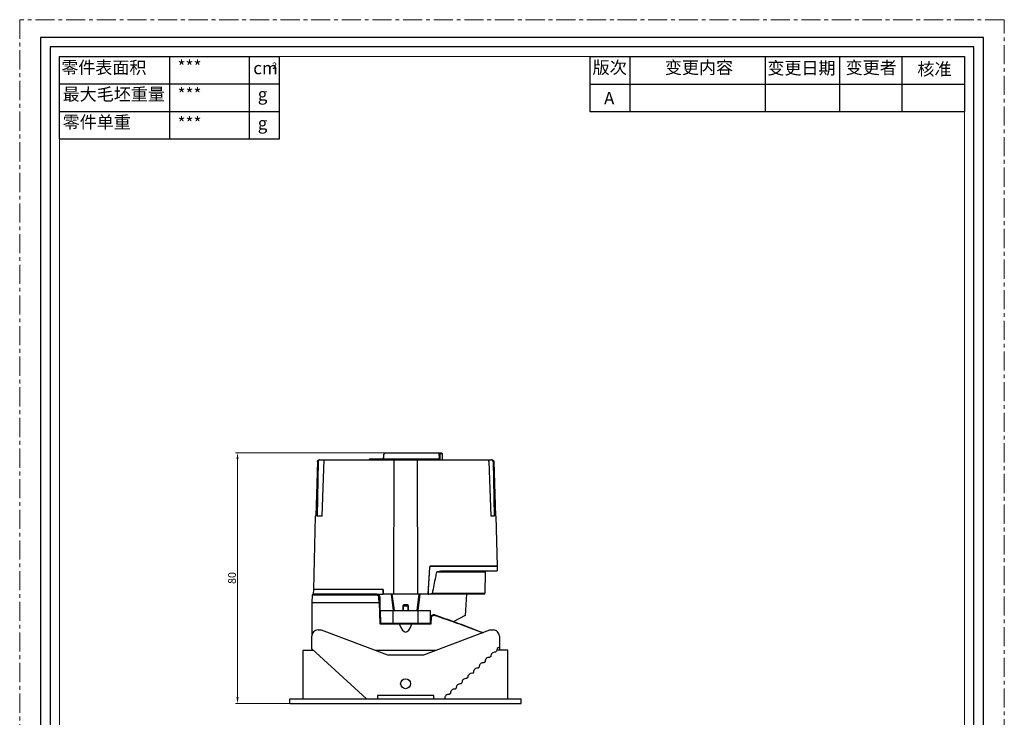
# Model space of a CAD drawing. Units: millimetres. Extents: x -1353 to -1036, y -1931 to -1485.
# Drawn here: x -1353 to -1038, y -1709 to -1485 of the extents above; entities that cross this region are included whole.
import ezdxf

# ---------------------------------------------------------------- set-up
doc = ezdxf.new("R2010")
doc.units = ezdxf.units.MM
doc.header["$LTSCALE"] = 16.335
doc.linetypes.add('CENTER', pattern=[0.6, 0.375, -0.075, 0.075, -0.075])
doc.layers.get('0').update_dxf_attribs({"linetype": 'CONTINUOUS'})
doc.layers.get('Defpoints').update_dxf_attribs({"linetype": 'CONTINUOUS'})
for name, color, linetype, lineweight in [('1实体粗线', 7, 'CONTINUOUS', 30), ('2实体细线', 2, 'CONTINUOUS', 15), ('3中心线', 1, 'CENTER', 5), ('标注尺寸', 130, 'CONTINUOUS', 18)]:
    doc.layers.add(name, color=color, linetype=linetype, lineweight=lineweight)
doc.styles.add('ROMANS', font='romans.shx')
doc.styles.get("Standard").update_dxf_attribs({"font": 'txt.shx', "bigfont": 'chineset.shx'})
doc.dimstyles.new('1', dxfattribs={"dimtxt": 2.5, "dimasz": 2, "dimexe": 0.625, "dimexo": 0.625, "dimgap": 0.5, "dimtad": 1, "dimdec": 1, "dimzin": 9, "dimdsep": 46, "dimtxsty": 'ROMANS', "dimcen": 0, "dimclrd": 130, "dimclre": 130, "dimclrt": 140, "dimadec": 1, "dimazin": 2, "dimtfac": 1, "dimtdec": 1, "dimtofl": 0, "dimtmove": 0, "dimatfit": 3, "dimfxl": 0, "dimtolj": 1, "dimtzin": 0, "dimlwd": 15, "dimlwe": 15, "dimarcsym": 0})

# ---------------------------------------------------------------- blocks, each defined once
blk = doc.blocks.new('*D1')
at = {"layer": 'Defpoints', "color": 0, "transparency": 16777216}
for p in [(-1230.17, -1623.85), (-1283.71, -1704.05), (-1229.94, -1704.05)]:
    blk.add_point(p, dxfattribs=at)
at = {"layer": '标注尺寸', "color": 130, "lineweight": 15, "transparency": 16777216}
for p, q in [((-1230.8, -1623.85), (-1284.34, -1623.85)), ((-1283.71, -1625.85), (-1283.71, -1702.05)), ((-1230.56, -1704.05), (-1284.34, -1704.05))]:
    blk.add_line(p, q, dxfattribs=at)
at = {"layer": '标注尺寸', "color": 130, "transparency": 16777216}
for points in [[(-1284.05, -1625.85), (-1283.38, -1625.85), (-1283.71, -1623.85)], [(-1284.05, -1702.05), (-1283.38, -1702.05), (-1283.71, -1704.05)]]:
    blk.add_solid(points, dxfattribs=at)
at = {"layer": '标注尺寸', "color": 140, "transparency": 16777216, "insert": (-1285.46, -1663.95), "char_height": 2.5, "attachment_point": 5, "rotation": 90, "style": 'ROMANS'}
blk.add_mtext('\\A1;80', dxfattribs=at)

msp = doc.modelspace()

# ---------------------------------------------------------------- linework, layer by layer
at = {"lineweight": 25}
for p, q in [((-1340.631, -1523.423), (-1340.631, -1497.056)), ((-1340.631, -1497.056), (-1270.32, -1497.056))]:
    msp.add_line(p, q, dxfattribs=at)
at = {"linetype": 'Continuous'}
for p, q in [((-1236.914, -1625.378), (-1236.859, -1624.325)), ((-1236.36, -1623.852), (-1218.573, -1623.852)), ((-1219.146, -1625.378), (-1219.157, -1624.325)), ((-1219.1, -1623.852), (-1218.806, -1624.151)), ((-1218.855, -1625.386), (-1218.865, -1624.333)), ((-1218.806, -1624.151), (-1218.265, -1624.151)), ((-1218.573, -1623.852), (-1218.265, -1624.151)), ((-1218.265, -1624.151), (-1218.212, -1626.152)), ((-1258.151, -1626.638), (-1258.665, -1644.152)), ((-1257.902, -1626.638), (-1258.282, -1644.152)), ((-1257.645, -1626.152), (-1202.233, -1626.152)), ((-1241.358, -1625.852), (-1241.666, -1626.151)), ((-1241.358, -1625.852), (-1219.433, -1625.852)), ((-1233.692, -1669.152), (-1233.619, -1626.152)), ((-1226.259, -1626.152), (-1226.187, -1669.152)), ((-1219.433, -1625.852), (-1219.15, -1626.151)), ((-1203.326, -1626.638), (-1202.672, -1644.152)), ((-1201.977, -1626.638), (-1201.597, -1644.152)), ((-1201.728, -1626.638), (-1201.214, -1644.152)), ((-1258.824, -1644.152), (-1259.439, -1667.652)), ((-1258.665, -1644.152), (-1258.824, -1644.152)), ((-1256.686, -1644.152), (-1258.282, -1644.152)), ((-1201.597, -1644.152), (-1202.672, -1644.152)), ((-1201.055, -1644.152), (-1201.214, -1644.152)), ((-1201.055, -1644.152), (-1200.636, -1660.152)), ((-1222.334, -1660.436), (-1222.712, -1667.652)), ((-1222.689, -1669.152), (-1222.233, -1660.436)), ((-1222.689, -1669.152), (-1222.233, -1660.436)), ((-1200.636, -1660.152), (-1222.035, -1660.152)), ((-1221.933, -1660.152), (-1200.636, -1660.152)), ((-1221.933, -1660.152), (-1200.636, -1660.152)), ((-1220.065, -1661.952), (-1204.445, -1661.952)), ((-1220.065, -1661.952), (-1204.445, -1661.952)), ((-1218.57, -1661.652), (-1200.596, -1661.652)), ((-1218.57, -1661.652), (-1200.596, -1661.652)), ((-1204.445, -1661.952), (-1204.565, -1668.852)), ((-1204.445, -1661.952), (-1204.565, -1668.852)), ((-1204.445, -1661.952), (-1204.139, -1661.652)), ((-1204.445, -1661.952), (-1204.139, -1661.652)), ((-1200.636, -1660.152), (-1200.596, -1661.652)), ((-1200.636, -1660.152), (-1200.596, -1661.652)), ((-1259.878, -1669.449), (-1259.939, -1671.801)), ((-1259.573, -1669.152), (-1259.878, -1669.449)), ((-1239.182, -1669.449), (-1259.878, -1669.449)), ((-1239.088, -1669.152), (-1259.573, -1669.152)), ((-1259.439, -1667.652), (-1259.479, -1669.152)), ((-1259.439, -1667.652), (-1259.479, -1669.152)), ((-1237.268, -1667.652), (-1259.439, -1667.652)), ((-1237.268, -1667.652), (-1259.439, -1667.652)), ((-1237.165, -1667.652), (-1259.439, -1667.652)), ((-1239.182, -1669.449), (-1239.088, -1669.152)), ((-1239.088, -1669.152), (-1237.139, -1669.152)), ((-1239.088, -1669.152), (-1237.139, -1669.152)), ((-1237.268, -1667.652), (-1237.189, -1669.152)), ((-1237.268, -1667.652), (-1237.189, -1669.152)), ((-1237.165, -1667.652), (-1237.139, -1669.152)), ((-1222.739, -1669.152), (-1237.139, -1669.152)), ((-1234.565, -1669.152), (-1233.877, -1674.343)), ((-1234.565, -1669.152), (-1233.877, -1674.343)), ((-1233.807, -1674.352), (-1234.497, -1669.152)), ((-1233.807, -1674.352), (-1234.497, -1669.152)), ((-1233.501, -1674.352), (-1234.191, -1669.152)), ((-1233.501, -1674.352), (-1234.191, -1669.152)), ((-1225.687, -1669.152), (-1226.378, -1674.352)), ((-1225.687, -1669.152), (-1226.378, -1674.352)), ((-1225.382, -1669.152), (-1226.072, -1674.352)), ((-1225.382, -1669.152), (-1226.072, -1674.352)), ((-1226.001, -1674.343), (-1225.314, -1669.152)), ((-1226.001, -1674.343), (-1225.314, -1669.152)), ((-1222.713, -1667.652), (-1222.739, -1669.152)), ((-1204.87, -1669.152), (-1222.739, -1669.152)), ((-1204.87, -1669.152), (-1222.739, -1669.152)), ((-1204.565, -1668.852), (-1221.424, -1668.852)), ((-1204.565, -1668.852), (-1221.424, -1668.852)), ((-1210.439, -1669.152), (-1210.838, -1675.895)), ((-1204.87, -1669.152), (-1204.565, -1668.852)), ((-1204.87, -1669.152), (-1204.565, -1668.852)), ((-1259.939, -1671.801), (-1259.939, -1682.541)), ((-1259.939, -1671.801), (-1238.451, -1671.801)), ((-1238.451, -1671.801), (-1238.48, -1670.131)), ((-1238.451, -1671.801), (-1238.15, -1678.652)), ((-1237.939, -1678.652), (-1238.088, -1670.134)), ((-1229.335, -1672.497), (-1230.544, -1672.497)), ((-1229.335, -1672.497), (-1230.544, -1672.497)), ((-1229.439, -1672.602), (-1230.439, -1672.602)), ((-1229.439, -1672.602), (-1230.439, -1672.602)), ((-1237.869, -1678.352), (-1237.939, -1674.352)), ((-1237.939, -1674.352), (-1221.939, -1674.352)), ((-1233.931, -1678.352), (-1233.939, -1674.352)), ((-1230.844, -1672.797), (-1230.844, -1674.352)), ((-1230.844, -1672.797), (-1230.844, -1674.352)), ((-1230.739, -1672.901), (-1230.739, -1674.352)), ((-1230.739, -1672.901), (-1230.739, -1674.352)), ((-1229.189, -1672.912), (-1230.689, -1672.912)), ((-1230.689, -1674.352), (-1230.689, -1672.912)), ((-1229.189, -1672.912), (-1229.189, -1674.352)), ((-1229.139, -1674.352), (-1229.139, -1672.901)), ((-1229.139, -1674.352), (-1229.139, -1672.901)), ((-1229.035, -1674.352), (-1229.035, -1672.797)), ((-1229.035, -1674.352), (-1229.035, -1672.797)), ((-1225.947, -1678.352), (-1225.939, -1674.352)), ((-1222.009, -1678.352), (-1221.939, -1674.352)), ((-1220.604, -1675.707), (-1220.602, -1675.883)), ((-1220.604, -1675.707), (-1220.545, -1675.728)), ((-1238.15, -1678.652), (-1221.736, -1678.652)), ((-1237.869, -1678.352), (-1222.009, -1678.352)), ((-1236.689, -1678.352), (-1236.689, -1678.652)), ((-1234.189, -1678.352), (-1234.189, -1678.652)), ((-1233.434, -1678.652), (-1233.439, -1678.352)), ((-1226.439, -1678.352), (-1226.445, -1678.652)), ((-1225.689, -1678.352), (-1225.689, -1678.652)), ((-1223.189, -1678.352), (-1223.189, -1678.652)), ((-1221.939, -1678.652), (-1221.904, -1676.615)), ((-1221.736, -1678.652), (-1221.646, -1676.613)), ((-1210.838, -1675.895), (-1214.563, -1677.876)), ((-1257.941, -1680.554), (-1256.941, -1680.554)), ((-1256.941, -1680.554), (-1235.74, -1688.552)), ((-1224.14, -1688.551), (-1202.941, -1680.549)), ((-1202.941, -1680.549), (-1201.941, -1680.549)), ((-1259.94, -1686.555), (-1259.941, -1682.555)), ((-1199.941, -1682.549), (-1199.941, -1686.045)), ((-1262.689, -1702.552), (-1262.689, -1687.052)), ((-1262.689, -1687.052), (-1259.397, -1687.052)), ((-1242.439, -1702.553), (-1259.94, -1686.555)), ((-1259.939, -1686.555), (-1259.939, -1687.052)), ((-1239.718, -1687.052), (-1220.168, -1687.052)), ((-1200.835, -1687.366), (-1201.204, -1687.704)), ((-1197.189, -1687.052), (-1200.823, -1687.052)), ((-1199.939, -1686.045), (-1199.939, -1687.052)), ((-1197.189, -1702.552), (-1197.189, -1687.052)), ((-1235.74, -1688.552), (-1224.14, -1688.551)), ((-1204.525, -1690.741), (-1204.894, -1691.078)), ((-1202.68, -1689.053), (-1203.049, -1689.391)), ((-1208.214, -1694.115), (-1208.583, -1694.452)), ((-1206.369, -1692.428), (-1206.738, -1692.765)), ((-1211.904, -1697.489), (-1212.273, -1697.826)), ((-1210.059, -1695.802), (-1210.428, -1696.139)), ((-1215.594, -1700.863), (-1215.963, -1701.201)), ((-1213.749, -1699.176), (-1214.118, -1699.513)), ((-1266.939, -1704.052), (-1266.939, -1702.552)), ((-1266.939, -1702.552), (-1192.939, -1702.552)), ((-1266.939, -1704.052), (-1192.939, -1704.052)), ((-1220.939, -1701.551), (-1238.939, -1701.552)), ((-1238.939, -1701.552), (-1238.939, -1702.552)), ((-1220.939, -1702.551), (-1220.939, -1701.551)), ((-1192.939, -1704.052), (-1192.939, -1702.552))]:
    msp.add_line(p, q, dxfattribs=at)
msp.add_lwpolyline([(-1346.725, -1490.962), (-1346.725, -1925.148), (-1045.08, -1925.148), (-1045.08, -1490.962)], close=True)
msp.add_lwpolyline([(-1256.049, -1626.152), (-1256.282, -1632.004), (-1256.524, -1638.108), (-1256.76, -1644.152)], dxfattribs=at)
msp.add_circle((-1229.939, -1697.752), 1.6, dxfattribs=at)
for centre, radius, start, end in [((-1237.414, -1625.352), 0.5, 270, 357), ((-1236.36, -1624.352), 0.5, 90, 177), ((-1093.844, -1648.577), 141.465, 170.75588, 170.87892), ((-1366.035, -1648.577), 141.465, 9.12108, 9.24412), ((-1222.035, -1660.452), 0.3, 90, 177), ((-1221.933, -1660.452), 0.3, 90, 177), ((-1221.933, -1660.452), 0.3, 90, 177), ((-1239.088, -1670.152), 1, 1, 90), ((-1257.941, -1682.554), 2, 90.00584, 180.00584), ((-1201.941, -1682.549), 2, 0.00584, 90.00584), ((-1201.436, -1688.932), 1.25, 79.31197, 185.57217), ((-1199.591, -1687.245), 1.25, 106.2543, 185.57217), ((-1205.125, -1692.306), 1.25, 79.31197, 185.57217), ((-1203.28, -1690.619), 1.25, 79.31197, 185.57217), ((-1208.815, -1695.68), 1.25, 79.31197, 185.57217), ((-1206.97, -1693.993), 1.25, 79.31197, 185.57217), ((-1212.505, -1699.055), 1.25, 79.31197, 185.57217), ((-1210.66, -1697.368), 1.25, 79.31197, 185.57217), ((-1214.35, -1700.742), 1.25, 79.31197, 185.57217), ((-1216.195, -1702.429), 1.25, 79.31197, 185.57217)]:
    msp.add_arc(centre, radius, start, end, dxfattribs=at)
for centre, major_axis, ratio, start_param, end_param in [((-1230.544, -1672.797), (0.212, -0.212), 0.9995615, 2.3564138, 3.9267715), ((-1230.544, -1672.797), (0.212, -0.212), 0.9995615, 2.3564138, 3.9267715), ((-1230.439, -1672.902), (0.212, -0.212), 0.9995615, 2.3564138, 3.9267715), ((-1230.439, -1672.902), (0.212, -0.212), 0.9995615, 2.3564138, 3.9267715), ((-1229.439, -1672.902), (-0.212, -0.212), 0.9995615, 2.3564138, 3.9267715), ((-1229.439, -1672.902), (-0.212, -0.212), 0.9995615, 2.3564138, 3.9267715), ((-1229.335, -1672.797), (0.212, 0.212), 0.9995615, -0.7851789, 0.7851789), ((-1229.335, -1672.797), (0.212, 0.212), 0.9995615, -0.7851789, 0.7851789), ((-1229.939, -535.614), (0, 1145.654), 0.0261859, -3.2091923, -3.073993)]:
    msp.add_ellipse(centre, major_axis=major_axis, ratio=ratio, start_param=start_param, end_param=end_param, dxfattribs=at)
for points, knots in [([(-1219.433, -1625.852), (-1219.414, -1625.852), (-1219.375, -1625.847), (-1219.298, -1625.815), (-1219.234, -1625.746), (-1219.19, -1625.657), (-1219.154, -1625.54), (-1219.145, -1625.444), (-1219.146, -1625.378)], [0, 0, 0, 0, 0.0943278, 0.1900402, 0.4044514, 0.5329239, 0.6770215, 1, 1, 1, 1]), ([(-1219.157, -1624.325), (-1219.157, -1624.264), (-1219.155, -1624.152), (-1219.146, -1624.02), (-1219.133, -1623.935), (-1219.125, -1623.896), (-1219.117, -1623.873), (-1219.111, -1623.86), (-1219.104, -1623.852), (-1219.1, -1623.852)], [0, 0, 0, 0, 0.3797571, 0.6977526, 0.8194797, 0.9108758, 0.9445232, 0.9701089, 1, 1, 1, 1]), ([(-1219.006, -1626.071), (-1218.979, -1626.037), (-1218.932, -1625.948), (-1218.887, -1625.789), (-1218.859, -1625.597), (-1218.854, -1625.458), (-1218.855, -1625.386)], [0, 0, 0, 0, 0.1837227, 0.4173637, 0.6949031, 1, 1, 1, 1]), ([(-1218.865, -1624.333), (-1218.865, -1624.309), (-1218.863, -1624.265), (-1218.853, -1624.213), (-1218.84, -1624.181), (-1218.828, -1624.162), (-1218.815, -1624.151), (-1218.806, -1624.151)], [0, 0, 0, 0, 0.3615813, 0.6618383, 0.7789539, 0.8724321, 1, 1, 1, 1]), ([(-1258.151, -1626.638), (-1258.149, -1626.574), (-1258.119, -1626.445), (-1258.005, -1626.284), (-1257.84, -1626.177), (-1257.71, -1626.152), (-1257.645, -1626.152)], [0, 0, 0, 0, 0.2499653, 0.4999119, 0.7499107, 1, 1, 1, 1]), ([(-1257.396, -1626.152), (-1257.46, -1626.152), (-1257.59, -1626.176), (-1257.757, -1626.283), (-1257.872, -1626.444), (-1257.9, -1626.574), (-1257.902, -1626.638)], [0, 0, 0, 0, 0.2501243, 0.5001291, 0.7500573, 1, 1, 1, 1]), ([(-1230.78, -1625.852), (-1230.641, -1625.852), (-1230.361, -1625.842), (-1230.081, -1625.836), (-1229.939, -1625.836)], [0, 0, 0, 0, 0.494501, 1, 1, 1, 1]), ([(-1229.939, -1625.836), (-1229.798, -1625.836), (-1229.517, -1625.842), (-1229.237, -1625.852), (-1229.099, -1625.852)], [0, 0, 0, 0, 0.5055134, 1, 1, 1, 1]), ([(-1219.15, -1626.151), (-1219.124, -1626.151), (-1219.067, -1626.135), (-1219.025, -1626.095), (-1219.006, -1626.071)], [0, 0, 0, 0, 0.4616377, 1, 1, 1, 1]), ([(-1203.326, -1626.638), (-1203.328, -1626.574), (-1203.341, -1626.454), (-1203.379, -1626.316), (-1203.422, -1626.231), (-1203.462, -1626.178), (-1203.505, -1626.152), (-1203.532, -1626.152)], [0, 0, 0, 0, 0.3471219, 0.6410017, 0.7588619, 0.8560329, 1, 1, 1, 1]), ([(-1201.977, -1626.638), (-1201.978, -1626.574), (-1202.007, -1626.444), (-1202.121, -1626.283), (-1202.288, -1626.176), (-1202.418, -1626.152), (-1202.483, -1626.152)], [0, 0, 0, 0, 0.2499427, 0.4998709, 0.7498757, 1, 1, 1, 1]), ([(-1202.233, -1626.152), (-1202.169, -1626.152), (-1202.039, -1626.177), (-1201.873, -1626.284), (-1201.759, -1626.445), (-1201.73, -1626.574), (-1201.728, -1626.638)], [0, 0, 0, 0, 0.2500893, 0.5000881, 0.7500347, 1, 1, 1, 1]), ([(-1220.065, -1661.952), (-1220.179, -1662.526), (-1220.631, -1664.826), (-1221.084, -1667.126), (-1221.424, -1668.852)], [0, 0, 0, 0, 0.2499044, 1, 1, 1, 1]), ([(-1220.065, -1661.952), (-1220.179, -1662.526), (-1220.631, -1664.826), (-1221.084, -1667.126), (-1221.424, -1668.852)], [0, 0, 0, 0, 0.2499044, 1, 1, 1, 1]), ([(-1220.065, -1661.952), (-1219.94, -1661.926), (-1219.441, -1661.826), (-1218.943, -1661.726), (-1218.57, -1661.652)], [0, 0, 0, 0, 0.251929, 1, 1, 1, 1]), ([(-1220.065, -1661.952), (-1219.94, -1661.926), (-1219.441, -1661.826), (-1218.943, -1661.726), (-1218.57, -1661.652)], [0, 0, 0, 0, 0.251929, 1, 1, 1, 1]), ([(-1238.48, -1670.131), (-1238.482, -1670.04), (-1238.523, -1669.856), (-1238.684, -1669.629), (-1238.915, -1669.483), (-1239.094, -1669.449), (-1239.182, -1669.449)], [0, 0, 0, 0, 0.255603, 0.5075291, 0.7551228, 1, 1, 1, 1]), ([(-1222.687, -1669.108), (-1222.581, -1669.086), (-1222.16, -1669.001), (-1221.74, -1668.915), (-1221.424, -1668.852)], [0, 0, 0, 0, 0.2511163, 1, 1, 1, 1]), ([(-1222.687, -1669.108), (-1222.581, -1669.086), (-1222.16, -1669.001), (-1221.74, -1668.915), (-1221.424, -1668.852)], [0, 0, 0, 0, 0.2511163, 1, 1, 1, 1]), ([(-1221.904, -1676.615), (-1221.901, -1676.46), (-1221.822, -1676.149), (-1221.504, -1675.795), (-1221.062, -1675.626), (-1220.748, -1675.658), (-1220.604, -1675.707)], [0, 0, 0, 0, 0.2528561, 0.5031526, 0.7514634, 1, 1, 1, 1]), ([(-1220.545, -1675.728), (-1219.014, -1676.264), (-1213.86, -1678.104), (-1208.737, -1680.03), (-1205.144, -1681.415)], [0, 0, 0, 0, 0.2964672, 1, 1, 1, 1]), ([(-1221.646, -1676.613), (-1221.64, -1676.489), (-1221.569, -1676.242), (-1221.311, -1675.964), (-1220.963, -1675.831), (-1220.716, -1675.849), (-1220.602, -1675.883)], [0, 0, 0, 0, 0.2558974, 0.5077204, 0.7548759, 1, 1, 1, 1]), ([(-1220.602, -1675.883), (-1219.107, -1676.389), (-1216.233, -1677.386), (-1211.088, -1679.223), (-1207.447, -1680.573), (-1205.181, -1681.429)], [0, 0, 0, 0, 0.2890122, 0.5567596, 1, 1, 1, 1])]:
    msp.add_open_spline(points, degree=3, knots=knots, dxfattribs=at)
at = {"layer": '1实体粗线', "lineweight": 25}
for p, q in [((-1305.398, -1523.423), (-1305.398, -1497.056)), ((-1340.631, -1505.845), (-1270.32, -1505.845)), ((-1340.631, -1514.634), (-1270.32, -1514.634)), ((-1340.631, -1523.423), (-1270.32, -1523.423))]:
    msp.add_line(p, q, dxfattribs=at)
at = {"layer": '1实体粗线', "color": 7, "lineweight": 25}
for p, q in [((-1279.83, -1523.423), (-1279.83, -1497.056)), ((-1270.32, -1523.423), (-1270.32, -1497.056)), ((-1171.026, -1497.056), (-1051.174, -1497.056)), ((-1171.026, -1497.056), (-1171.026, -1514.634)), ((-1158.242, -1497.056), (-1158.242, -1514.634)), ((-1114.779, -1514.634), (-1114.779, -1497.39)), ((-1091.124, -1497.056), (-1091.124, -1514.634)), ((-1071.149, -1497.056), (-1071.149, -1514.634)), ((-1051.174, -1497.056), (-1051.174, -1514.634)), ((-1171.026, -1505.92), (-1051.174, -1505.92)), ((-1171.026, -1514.634), (-1051.174, -1514.634))]:
    msp.add_line(p, q, dxfattribs=at)
at = {"layer": '1实体粗线'}
msp.add_lwpolyline([(-1343.678, -1494.009), (-1343.678, -1922.101), (-1048.127, -1922.101), (-1048.127, -1494.009)], close=True, dxfattribs=at)
at = {"layer": '2实体细线'}
msp.add_lwpolyline([(-1340.631, -1497.056), (-1340.631, -1919.054), (-1051.174, -1919.054), (-1051.174, -1497.056)], close=True, dxfattribs=at)
at = {"layer": '3中心线'}
msp.add_lwpolyline([(-1353.402, -1485.305), (-1353.402, -1930.805), (-1038.402, -1930.805), (-1038.402, -1485.305)], close=True, dxfattribs=at)

# ---------------------------------------------------------------- texts
at = {"layer": '标注尺寸', "color": 7, "attachment_point": 1}
for s, insert, char_height in [('{\\f宋体|b0|i0|c134|p2;零件表面积}', (-1340.106, -1498.614), 3.99509), ('{\\fSimSun|b0|i0|c134|p2;***}', (-1302.885, -1498.371), 3.99509), ('{\\f宋体|b0|i0|c134|p2;2}', (-1272.645, -1499), 2.07745), ('{\\f宋体|b0|i0|c134|p2;版次}', (-1170.116, -1498.618), 3.99509), ('{\\f宋体|b0|i0|c134|p2;变更内容}', (-1146.981, -1498.617), 3.99509), ('{\\f宋体|b0|i0|c134|p2;变更日期}', (-1114.198, -1498.786), 3.99509), ('{\\f宋体|b0|i0|c134|p2;变更者}', (-1089.17, -1498.652), 3.99509), ('{\\f宋体|b0|i0|c134|p2;核准}', (-1066.191, -1499.124), 3.99509), ('{\\fSimSun|b0|i0|c134|p2;cm}', (-1278.679, -1498.772), 3.99509), ('{\\f宋体|b0|i0|c134|p2;最大毛坯重量}', (-1339.653, -1507.167), 3.99509), ('{\\fSimSun|b0|i0|c134|p2;***}', (-1302.885, -1507.16), 3.99509), ('{\\f宋体|b0|i0|c134|p2;g}', (-1277.239, -1507.16), 3.99509), ('{\\fSimSun|b0|i0|c134|p2;A}', (-1166.461, -1508.441), 3.99509), ('{\\f宋体|b0|i0|c134|p2;零件单重}', (-1339.653, -1516.094), 3.99509), ('{\\fSimSun|b0|i0|c134|p2;***}', (-1302.885, -1516.437), 3.99509), ('{\\f宋体|b0|i0|c134|p2;g}', (-1277.239, -1516.437), 3.99509)]:
    msp.add_mtext(s, dxfattribs=dict(at, insert=insert, char_height=char_height))

# ---------------------------------------------------------------- dimensions: what is measured, and where the dimension line sits
at = {"layer": '标注尺寸'}
dim = msp.add_linear_dim(base=(-1283.714, -1704.052), p1=(-1230.174, -1623.852), p2=(-1229.939, -1704.052), angle=90, text='80', dimstyle='1', override={"dimdec": 2, "dimtdec": 2, "dimfxl": 0.625}, dxfattribs=at)
dim.commit()
dim.dimension.update_dxf_attribs({"geometry": '*D1', "text_midpoint": (-1285.464, -1663.952)})

doc.saveas('drawing.dxf')
